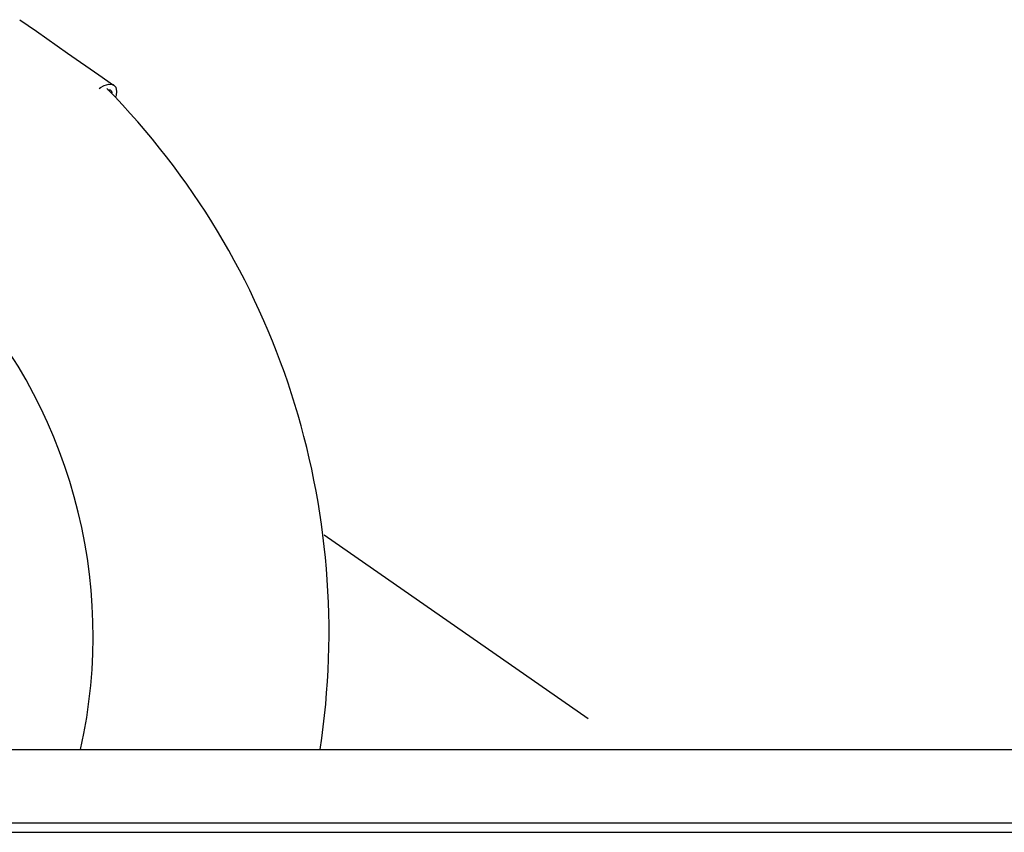
# Model space of a CAD drawing. Extents: x 1246 to 9075, y 11816 to 13590.
# Drawn here: x 4792 to 4952, y 12852 to 12985 of the extents above; entities that cross this region are included whole.
import ezdxf

# ---------------------------------------------------------------- set-up
doc = ezdxf.new("R2010")
doc.units = 0
doc.layers.add('LAYER01', color=7, linetype='Continuous')

msp = doc.modelspace()

# ---------------------------------------------------------------- linework, layer by layer
at = {"color": 1, "linetype": 'Continuous'}
for p, q in [((4792.05, 12984.57), (4794.75, 12982.68)), ((4794.75, 12982.68), (4799.85, 12979.12)), ((4799.85, 12979.12), (4804.94, 12975.57)), ((4804.94, 12975.57), (4807.33, 12973.9)), ((4805.01, 12973.37), (4805.22, 12973.5)), ((4805.22, 12973.5), (4805.83, 12973.88)), ((4805.83, 12973.88), (4806.58, 12974.09)), ((4806.58, 12974.09), (4807.28, 12974.03)), ((4807.28, 12974.03), (4807.68, 12973.56)), ((4807.68, 12973.56), (4807.83, 12972.9)), ((4806.38, 12973.17), (4806.48, 12973.17)), ((4806.48, 12973.17), (4806.8, 12973.15)), ((4806.8, 12973.15), (4807.02, 12972.95)), ((4807.02, 12972.95), (4807.06, 12972.66)), ((4807.06, 12972.66), (4807.06, 12972.64)), ((4807.74, 12972.28), (4807.71, 12972.06)), ((4807.83, 12972.9), (4807.74, 12972.28)), ((4841.66, 12900.66), (4884.66, 12870.74))]:
    msp.add_line(p, q, dxfattribs=at)
at = {"color": 7, "linetype": 'Continuous'}
for p, q in [((4567.7, 12865.7), (5144.36, 12865.7)), ((5144.36, 12853.7), (4635.66, 12853.7)), ((4715.8, 12852.2), (4909.86, 12852.2)), ((4909.86, 12852.2), (5028.16, 12852.2))]:
    msp.add_line(p, q, dxfattribs=at)
at = {"layer": 'LAYER01', "color": 1, "linetype": 'Continuous'}
for centre, radius, start, end in [((4716.04, 12884.81), 126.41, 351.3045, 44.4802), ((4719.22, 12884.23), 84.79, 347.372, 43.5737)]:
    msp.add_arc(centre, radius, start, end, dxfattribs=at)

doc.saveas('drawing.dxf')
